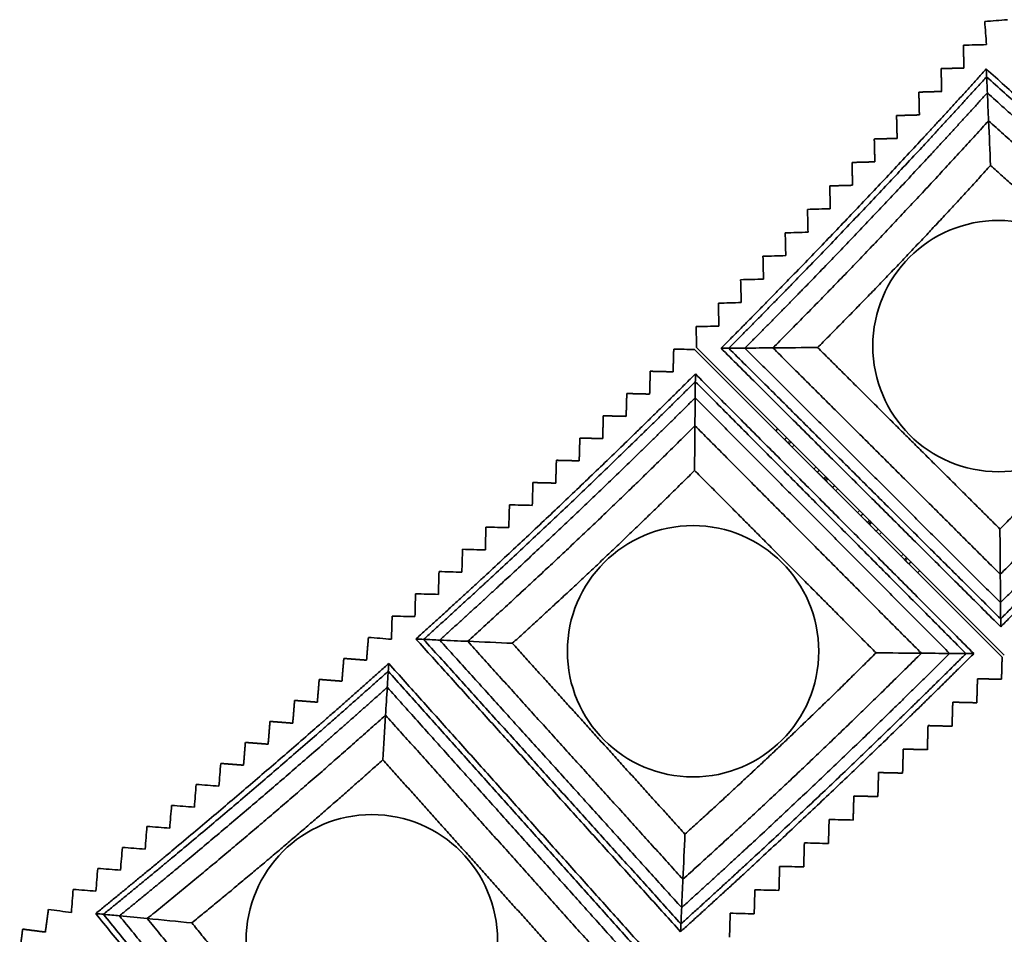
# Model space of a CAD drawing. Units: millimetres. Extents: x 0 to 4200, y 0 to 2970.
# Drawn here: x 1263 to 1326, y 1217 to 1276 of the extents above; entities that cross this region are included whole.
import ezdxf

# ---------------------------------------------------------------- set-up
doc = ezdxf.new("R2010")
doc.units = ezdxf.units.MM
doc.layers.add('1', color=7, linetype='Continuous', true_color=0xffffff)

msp = doc.modelspace()

# ---------------------------------------------------------------- linework, layer by layer
at = {"layer": '1', "color": 155, "linetype": 'Continuous', "lineweight": 35, "true_color": 0x4c7299}
for p, q in [((1306.377, 1254.512), (1326.312, 1234.569)), ((1326.453, 1234.711), (1306.519, 1254.653)), ((1311.785, 1249.384), (1311.644, 1249.244)), ((1312.218, 1248.686), (1312.209, 1248.677)), ((1312.492, 1248.395), (1312.5, 1248.403)), ((1314.337, 1246.562), (1314.33, 1246.556)), ((1314.684, 1246.202), (1314.69, 1246.208)), ((1314.825, 1246.061), (1314.831, 1246.067)), ((1314.972, 1245.925), (1314.967, 1245.919)), ((1315.32, 1245.566), (1315.325, 1245.571)), ((1317.162, 1243.73), (1317.158, 1243.727)), ((1317.515, 1243.377), (1317.512, 1243.373)), ((1317.656, 1243.235), (1317.653, 1243.232)), ((1317.798, 1243.093), (1317.794, 1243.09)), ((1318.148, 1242.737), (1318.151, 1242.739)), ((1319.987, 1240.899), (1319.986, 1240.898)), ((1320.269, 1240.615), (1320.27, 1240.616)), ((1320.835, 1240.05), (1320.976, 1240.191))]:
    msp.add_line(p, q, dxfattribs=at)
at = {"layer": '1', "color": 155, "linetype": 'Continuous', "lineweight": 18, "true_color": 0x4c7299}
for p, q in [((1312.421, 1248.465), (1312.43, 1248.473)), ((1320.058, 1240.828), (1320.057, 1240.827))]:
    msp.add_line(p, q, dxfattribs=at)
at = {"layer": '1', "color": 155, "linetype": 'Continuous', "lineweight": 35, "true_color": 0x4c7299}
for centre in [(1326.076, 1254.738), (1306.285, 1234.954), (1285.473, 1216.223)]:
    msp.add_circle(centre, 8.144, dxfattribs=at)
for points, degree in [([(1325.185, 1275.773), (1325.676, 1275.813), (1326.168, 1275.852), (1326.66, 1275.892)], 3), ([(1325.302, 1274.277), (1325.263, 1274.776), (1325.224, 1275.275), (1325.185, 1275.773)], 3), ([(1325.302, 1274.277), (1324.802, 1274.264), (1324.302, 1274.251), (1323.802, 1274.238)], 3), ([(1323.802, 1274.238), (1323.82, 1273.499), (1323.838, 1272.759)], 2), ([(1323.838, 1272.759), (1323.099, 1272.739), (1322.359, 1272.718)], 2), ([(1322.359, 1272.718), (1322.377, 1271.979), (1322.395, 1271.239)], 2), ([(1325.287, 1272.697), (1325.296, 1272.498), (1325.304, 1272.331), (1325.309, 1272.197)], 3), ([(1325.287, 1272.697), (1334.769, 1264.117), (1344.251, 1255.538)], 2), ([(1343.745, 1255.515), (1334.527, 1263.856), (1325.309, 1272.197)], 2), ([(1325.309, 1272.197), (1325.326, 1271.819), (1325.341, 1271.471), (1325.355, 1271.153)], 3), ([(1322.395, 1271.239), (1321.655, 1271.219), (1320.916, 1271.198)], 2), ([(1320.916, 1271.198), (1320.934, 1270.458), (1320.952, 1269.719)], 2), ([(1342.688, 1255.469), (1334.022, 1263.311), (1325.355, 1271.153)], 2), ([(1325.355, 1271.153), (1325.383, 1270.52), (1325.41, 1269.916), (1325.435, 1269.342)], 3), ([(1320.952, 1269.719), (1320.212, 1269.698), (1319.473, 1269.678)], 2), ([(1319.473, 1269.678), (1319.491, 1268.938), (1319.509, 1268.199)], 2), ([(1325.435, 1269.342), (1325.478, 1268.351), (1325.521, 1267.386), (1325.562, 1266.447)], 3), ([(1340.855, 1255.388), (1333.145, 1262.365), (1325.435, 1269.342)], 2), ([(1319.509, 1268.199), (1318.769, 1268.178), (1318.029, 1268.158)], 2), ([(1318.029, 1268.158), (1318.047, 1267.418), (1318.065, 1266.678)], 2), ([(1318.065, 1266.678), (1317.326, 1266.658), (1316.586, 1266.638)], 2), ([(1316.586, 1266.638), (1316.604, 1265.898), (1316.622, 1265.158)], 2), ([(1337.925, 1255.259), (1331.744, 1260.853), (1325.562, 1266.447)], 2), ([(1316.622, 1265.158), (1315.883, 1265.138), (1315.143, 1265.117)], 2), ([(1315.179, 1263.638), (1315.167, 1264.131), (1315.155, 1264.624), (1315.143, 1265.117)], 3), ([(1313.7, 1263.597), (1314.193, 1263.611), (1314.686, 1263.624), (1315.179, 1263.638)], 3), ([(1313.736, 1262.118), (1313.724, 1262.611), (1313.712, 1263.104), (1313.7, 1263.597)], 3), ([(1312.257, 1262.077), (1312.75, 1262.091), (1313.243, 1262.104), (1313.736, 1262.118)], 3), ([(1312.293, 1260.598), (1312.281, 1261.091), (1312.269, 1261.584), (1312.257, 1262.077)], 3), ([(1310.814, 1260.557), (1311.307, 1260.57), (1311.8, 1260.584), (1312.293, 1260.598)], 3), ([(1310.85, 1259.077), (1310.838, 1259.571), (1310.826, 1260.064), (1310.814, 1260.557)], 3), ([(1309.37, 1259.037), (1309.863, 1259.05), (1310.356, 1259.064), (1310.85, 1259.077)], 3), ([(1309.406, 1257.557), (1309.394, 1258.05), (1309.382, 1258.543), (1309.37, 1259.037)], 3), ([(1307.927, 1257.516), (1308.42, 1257.53), (1308.913, 1257.544), (1309.406, 1257.557)], 3), ([(1307.963, 1256.037), (1307.951, 1256.53), (1307.939, 1257.023), (1307.927, 1257.516)], 3), ([(1306.484, 1255.996), (1306.977, 1256.01), (1307.47, 1256.023), (1307.963, 1256.037)], 3), ([(1306.519, 1254.653), (1306.507, 1255.101), (1306.496, 1255.548), (1306.484, 1255.996)], 3), ([(1305.034, 1254.547), (1305.013, 1253.807), (1304.993, 1253.068)], 2), ([(1306.377, 1254.512), (1305.93, 1254.523), (1305.482, 1254.535), (1305.034, 1254.547)], 3), ([(1308.1, 1254.593), (1308.3, 1254.595), (1308.466, 1254.596), (1308.601, 1254.597)], 3), ([(1326.222, 1236.546), (1317.161, 1245.57), (1308.1, 1254.593)], 2), ([(1308.601, 1254.597), (1308.98, 1254.6), (1309.328, 1254.603), (1309.646, 1254.605)], 3), ([(1308.601, 1254.597), (1317.409, 1245.825), (1326.218, 1237.053)], 2), ([(1309.646, 1254.605), (1310.28, 1254.611), (1310.884, 1254.615), (1311.459, 1254.62)], 3), ([(1309.646, 1254.605), (1317.928, 1246.358), (1326.209, 1238.111)], 2), ([(1311.459, 1254.62), (1312.451, 1254.628), (1313.417, 1254.636), (1314.356, 1254.644)], 3), ([(1311.459, 1254.62), (1318.827, 1247.283), (1326.194, 1239.945)], 2), ([(1314.356, 1254.644), (1320.264, 1248.761), (1326.171, 1242.878)], 2), ([(1303.513, 1253.104), (1303.493, 1252.365), (1303.472, 1251.625)], 2), ([(1304.993, 1253.068), (1304.253, 1253.086), (1303.513, 1253.104)], 2), ([(1306.433, 1252.43), (1306.429, 1252.051), (1306.426, 1251.702), (1306.424, 1251.384)], 3), ([(1306.437, 1252.93), (1306.435, 1252.731), (1306.434, 1252.564), (1306.433, 1252.43)], 3), ([(1323.97, 1234.806), (1315.201, 1243.618), (1306.433, 1252.43)], 2), ([(1306.437, 1252.93), (1315.457, 1243.866), (1324.477, 1234.802)], 2), ([(1301.993, 1251.662), (1301.972, 1250.922), (1301.951, 1250.183)], 2), ([(1303.472, 1251.625), (1302.732, 1251.643), (1301.993, 1251.662)], 2), ([(1306.424, 1251.384), (1306.418, 1250.751), (1306.413, 1250.146), (1306.408, 1249.571)], 3), ([(1322.912, 1234.815), (1314.668, 1243.1), (1306.424, 1251.384)], 2), ([(1300.472, 1250.219), (1300.451, 1249.48), (1300.431, 1248.74)], 2), ([(1301.951, 1250.183), (1301.212, 1250.201), (1300.472, 1250.219)], 2), ([(1306.408, 1249.571), (1306.4, 1248.58), (1306.392, 1247.614), (1306.384, 1246.674)], 3), ([(1321.078, 1234.83), (1313.743, 1242.201), (1306.408, 1249.571)], 2), ([(1298.951, 1248.777), (1298.931, 1248.037), (1298.91, 1247.297)], 2), ([(1300.431, 1248.74), (1299.691, 1248.758), (1298.951, 1248.777)], 2), ([(1312.351, 1248.819), (1312.284, 1248.752), (1312.218, 1248.686)], 2), ([(1312.5, 1248.403), (1312.567, 1248.469), (1312.634, 1248.536)], 2), ([(1312.5, 1248.403), (1312.465, 1248.438), (1312.43, 1248.473)], 2), ([(1297.431, 1247.334), (1297.41, 1246.594), (1297.389, 1245.855)], 2), ([(1298.91, 1247.297), (1298.17, 1247.316), (1297.431, 1247.334)], 2), ([(1318.145, 1234.855), (1312.265, 1240.765), (1306.384, 1246.674)], 2), ([(1314.472, 1246.697), (1314.404, 1246.63), (1314.337, 1246.562)], 2), ([(1314.69, 1246.208), (1314.513, 1246.385), (1314.337, 1246.562)], 2), ([(1314.69, 1246.208), (1314.76, 1246.137), (1314.831, 1246.067)], 2), ([(1314.76, 1246.137), (1314.828, 1246.205), (1314.896, 1246.273)], 2), ([(1314.831, 1246.067), (1314.899, 1246.134), (1314.967, 1246.202)], 2), ([(1314.831, 1246.067), (1314.902, 1245.996), (1314.972, 1245.925)], 2), ([(1315.037, 1246.131), (1314.97, 1246.063), (1314.902, 1245.996)], 2), ([(1295.868, 1244.412), (1295.882, 1244.905), (1295.896, 1245.398), (1295.91, 1245.891)], 3), ([(1297.389, 1245.855), (1296.649, 1245.873), (1295.91, 1245.891)], 2), ([(1315.325, 1245.571), (1315.149, 1245.748), (1314.972, 1245.925)], 2), ([(1315.325, 1245.571), (1315.394, 1245.639), (1315.462, 1245.707)], 2), ([(1294.348, 1242.97), (1294.361, 1243.463), (1294.375, 1243.956), (1294.389, 1244.449)], 3), ([(1294.389, 1244.449), (1294.882, 1244.437), (1295.375, 1244.424), (1295.868, 1244.412)], 3), ([(1317.3, 1243.868), (1317.231, 1243.799), (1317.162, 1243.73)], 2), ([(1317.515, 1243.377), (1317.338, 1243.553), (1317.162, 1243.73)], 2), ([(1317.724, 1243.444), (1317.655, 1243.375), (1317.586, 1243.306)], 2), ([(1292.827, 1241.527), (1292.841, 1242.02), (1292.855, 1242.513), (1292.868, 1243.006)], 3), ([(1292.868, 1243.006), (1293.361, 1242.994), (1293.855, 1242.982), (1294.348, 1242.97)], 3), ([(1317.656, 1243.235), (1317.586, 1243.306), (1317.515, 1243.377)], 2), ([(1317.795, 1243.373), (1317.725, 1243.304), (1317.656, 1243.235)], 2), ([(1317.798, 1243.093), (1317.727, 1243.164), (1317.656, 1243.235)], 2), ([(1317.865, 1243.302), (1317.796, 1243.233), (1317.727, 1243.164)], 2), ([(1318.151, 1242.739), (1317.974, 1242.916), (1317.798, 1243.093)], 2), ([(1318.151, 1242.739), (1318.22, 1242.809), (1318.29, 1242.878)], 2), ([(1326.194, 1239.945), (1326.186, 1240.949), (1326.179, 1241.927), (1326.171, 1242.878)], 3), ([(1291.306, 1240.084), (1291.32, 1240.577), (1291.334, 1241.07), (1291.348, 1241.563)], 3), ([(1291.348, 1241.563), (1291.841, 1241.551), (1292.334, 1241.539), (1292.827, 1241.527)], 3), ([(1320.128, 1241.039), (1320.057, 1240.969), (1319.987, 1240.899)], 2), ([(1320.058, 1240.828), (1320.023, 1240.864), (1319.987, 1240.899)], 2), ([(1320.27, 1240.616), (1320.164, 1240.722), (1320.058, 1240.828)], 2), ([(1320.27, 1240.616), (1320.34, 1240.686), (1320.41, 1240.756)], 2), ([(1289.785, 1238.642), (1289.799, 1239.135), (1289.813, 1239.628), (1289.827, 1240.121)], 3), ([(1289.827, 1240.121), (1290.32, 1240.109), (1290.813, 1240.096), (1291.306, 1240.084)], 3), ([(1326.209, 1238.111), (1326.204, 1238.752), (1326.199, 1239.363), (1326.194, 1239.945)], 3), ([(1288.265, 1237.199), (1288.279, 1237.692), (1288.292, 1238.185), (1288.306, 1238.678)], 3), ([(1288.306, 1238.678), (1288.799, 1238.666), (1289.292, 1238.654), (1289.785, 1238.642)], 3), ([(1326.218, 1237.053), (1326.215, 1237.436), (1326.212, 1237.789), (1326.209, 1238.111)], 3), ([(1286.746, 1235.736), (1286.759, 1236.236), (1286.772, 1236.736), (1286.785, 1237.236)], 3), ([(1286.785, 1237.236), (1287.279, 1237.223), (1287.772, 1237.211), (1288.265, 1237.199)], 3), ([(1326.222, 1236.546), (1326.22, 1236.748), (1326.219, 1236.917), (1326.218, 1237.053)], 3), ([(1285.25, 1235.854), (1285.191, 1235.116), (1285.131, 1234.379)], 2), ([(1286.746, 1235.736), (1286.247, 1235.775), (1285.749, 1235.814), (1285.25, 1235.854)], 3), ([(1288.326, 1235.75), (1288.525, 1235.741), (1288.692, 1235.734), (1288.826, 1235.728)], 3), ([(1305.479, 1216.78), (1296.902, 1226.265), (1288.326, 1235.75)], 2), ([(1288.826, 1235.728), (1297.164, 1226.507), (1305.501, 1217.286)], 2), ([(1288.826, 1235.728), (1289.205, 1235.711), (1289.553, 1235.695), (1289.87, 1235.681)], 3), ([(1289.87, 1235.681), (1290.503, 1235.653), (1291.107, 1235.627), (1291.682, 1235.601)], 3), ([(1289.87, 1235.681), (1297.709, 1227.012), (1305.548, 1218.343)], 2), ([(1291.682, 1235.601), (1298.656, 1227.888), (1305.629, 1220.176)], 2), ([(1291.682, 1235.601), (1292.673, 1235.557), (1293.638, 1235.515), (1294.576, 1235.473)], 3), ([(1294.576, 1235.473), (1300.168, 1229.289), (1305.759, 1223.105)], 2), ([(1321.078, 1234.83), (1320.074, 1234.839), (1319.096, 1234.847), (1318.145, 1234.855)], 3), ([(1322.912, 1234.815), (1322.271, 1234.82), (1321.659, 1234.826), (1321.078, 1234.83)], 3), ([(1323.97, 1234.806), (1323.587, 1234.809), (1323.234, 1234.812), (1322.912, 1234.815)], 3), ([(1324.477, 1234.802), (1324.275, 1234.804), (1324.106, 1234.805), (1323.97, 1234.806)], 3), ([(1326.274, 1233.138), (1326.293, 1233.854), (1326.312, 1234.569)], 2), ([(1283.656, 1234.493), (1283.596, 1233.755), (1283.537, 1233.018)], 2), ([(1285.131, 1234.379), (1284.394, 1234.436), (1283.656, 1234.493)], 2), ([(1286.566, 1234.166), (1286.554, 1233.967), (1286.544, 1233.8), (1286.536, 1233.666)], 3), ([(1286.566, 1234.166), (1295.099, 1224.642), (1303.632, 1215.118)], 2), ([(1286.536, 1233.666), (1286.513, 1233.288), (1286.491, 1232.94), (1286.472, 1232.623)], 3), ([(1303.127, 1215.149), (1294.831, 1224.407), (1286.536, 1233.666)], 2), ([(1282.062, 1233.132), (1282.002, 1232.394), (1281.943, 1231.657)], 2), ([(1283.537, 1233.018), (1282.799, 1233.075), (1282.062, 1233.132)], 2), ([(1286.472, 1232.623), (1286.434, 1231.99), (1286.397, 1231.387), (1286.362, 1230.813)], 3), ([(1302.071, 1215.213), (1294.272, 1223.918), (1286.472, 1232.623)], 2), ([(1324.672, 1231.618), (1324.693, 1232.372), (1324.714, 1233.125)], 2), ([(1324.714, 1233.125), (1324.715, 1233.151), (1324.716, 1233.177)], 2), ([(1324.716, 1233.177), (1324.74, 1233.176), (1324.765, 1233.175)], 2), ([(1324.765, 1233.175), (1325.52, 1233.157), (1326.274, 1233.138)], 2), ([(1280.468, 1231.771), (1280.408, 1231.033), (1280.349, 1230.296)], 2), ([(1281.943, 1231.657), (1281.205, 1231.714), (1280.468, 1231.771)], 2), ([(1323.069, 1230.098), (1323.091, 1230.877), (1323.113, 1231.657)], 2), ([(1323.113, 1231.657), (1323.893, 1231.637), (1324.672, 1231.618)], 2), ([(1286.362, 1230.813), (1286.302, 1229.823), (1286.243, 1228.859), (1286.186, 1227.921)], 3), ([(1300.239, 1215.324), (1293.301, 1223.069), (1286.362, 1230.813)], 2), ([(1278.873, 1230.409), (1278.814, 1229.672), (1278.755, 1228.935)], 2), ([(1280.349, 1230.296), (1279.611, 1230.353), (1278.873, 1230.409)], 2), ([(1321.467, 1228.578), (1321.489, 1229.357), (1321.511, 1230.137)], 2), ([(1321.511, 1230.137), (1322.29, 1230.117), (1323.069, 1230.098)], 2), ([(1277.279, 1229.048), (1277.22, 1228.311), (1277.16, 1227.573)], 2), ([(1278.755, 1228.935), (1278.017, 1228.991), (1277.279, 1229.048)], 2), ([(1319.865, 1227.058), (1319.886, 1227.837), (1319.908, 1228.616)], 2), ([(1319.908, 1228.616), (1320.688, 1228.597), (1321.467, 1228.578)], 2), ([(1275.566, 1226.212), (1275.606, 1226.704), (1275.645, 1227.196), (1275.685, 1227.687)], 3), ([(1277.16, 1227.573), (1276.423, 1227.63), (1275.685, 1227.687)], 2), ([(1297.312, 1215.502), (1291.749, 1221.712), (1286.186, 1227.921)], 2), ([(1318.262, 1225.538), (1318.284, 1226.317), (1318.306, 1227.096)], 2), ([(1318.306, 1227.096), (1319.085, 1227.077), (1319.865, 1227.058)], 2), ([(1273.972, 1224.851), (1274.012, 1225.343), (1274.051, 1225.835), (1274.091, 1226.326)], 3), ([(1274.091, 1226.326), (1274.583, 1226.288), (1275.074, 1226.25), (1275.566, 1226.212)], 3), ([(1316.66, 1224.018), (1316.682, 1224.797), (1316.704, 1225.576)], 2), ([(1316.704, 1225.576), (1317.483, 1225.557), (1318.262, 1225.538)], 2), ([(1272.378, 1223.49), (1272.418, 1223.982), (1272.457, 1224.474), (1272.497, 1224.965)], 3), ([(1272.497, 1224.965), (1272.989, 1224.927), (1273.48, 1224.889), (1273.972, 1224.851)], 3), ([(1315.101, 1224.056), (1315.087, 1223.537), (1315.072, 1223.017), (1315.057, 1222.498)], 3), ([(1316.66, 1224.018), (1316.14, 1224.03), (1315.621, 1224.043), (1315.101, 1224.056)], 3), ([(1270.784, 1222.129), (1270.823, 1222.621), (1270.863, 1223.113), (1270.903, 1223.604)], 3), ([(1270.903, 1223.604), (1271.394, 1223.566), (1271.886, 1223.528), (1272.378, 1223.49)], 3), ([(1305.629, 1220.176), (1305.674, 1221.179), (1305.717, 1222.155), (1305.759, 1223.105)], 3), ([(1313.499, 1222.536), (1313.484, 1222.017), (1313.47, 1221.497), (1313.455, 1220.977)], 3), ([(1315.057, 1222.498), (1314.538, 1222.51), (1314.018, 1222.523), (1313.499, 1222.536)], 3), ([(1269.19, 1220.768), (1269.229, 1221.26), (1269.269, 1221.752), (1269.308, 1222.243)], 3), ([(1269.308, 1222.243), (1269.8, 1222.205), (1270.292, 1222.167), (1270.784, 1222.129)], 3), ([(1267.595, 1219.407), (1267.635, 1219.899), (1267.675, 1220.391), (1267.714, 1220.882)], 3), ([(1267.714, 1220.882), (1268.206, 1220.844), (1268.698, 1220.806), (1269.19, 1220.768)], 3), ([(1311.896, 1221.016), (1311.882, 1220.496), (1311.867, 1219.977), (1311.853, 1219.457)], 3), ([(1313.455, 1220.977), (1312.935, 1220.99), (1312.416, 1221.003), (1311.896, 1221.016)], 3), ([(1305.548, 1218.343), (1305.576, 1218.983), (1305.604, 1219.594), (1305.629, 1220.176)], 3), ([(1266.002, 1218.025), (1266.041, 1218.524), (1266.081, 1219.023), (1266.12, 1219.521)], 3), ([(1266.12, 1219.521), (1266.612, 1219.483), (1267.104, 1219.445), (1267.595, 1219.407)], 3), ([(1310.294, 1219.496), (1310.279, 1218.976), (1310.265, 1218.457), (1310.25, 1217.937)], 3), ([(1311.853, 1219.457), (1311.333, 1219.47), (1310.813, 1219.483), (1310.294, 1219.496)], 3), ([(1264.514, 1218.221), (1264.417, 1217.488), (1264.319, 1216.755)], 2), ([(1266.002, 1218.025), (1265.506, 1218.091), (1265.01, 1218.156), (1264.514, 1218.221)], 3), ([(1267.581, 1217.957), (1267.779, 1217.937), (1267.945, 1217.921), (1268.079, 1217.908)], 3), ([(1283.717, 1198.115), (1275.649, 1208.036), (1267.581, 1217.957)], 2), ([(1268.079, 1217.908), (1275.922, 1208.264), (1283.766, 1198.619)], 2), ([(1268.079, 1217.908), (1268.456, 1217.872), (1268.803, 1217.838), (1269.119, 1217.808)], 3), ([(1305.501, 1217.286), (1305.518, 1217.669), (1305.534, 1218.021), (1305.548, 1218.343)], 3), ([(1308.691, 1217.976), (1308.677, 1217.456), (1308.662, 1216.937), (1308.648, 1216.417)], 3), ([(1310.25, 1217.937), (1309.731, 1217.95), (1309.211, 1217.963), (1308.691, 1217.976)], 3), ([(1269.119, 1217.808), (1269.75, 1217.746), (1270.352, 1217.688), (1270.924, 1217.633)], 3), ([(1269.119, 1217.808), (1276.494, 1208.74), (1283.868, 1199.672)], 2), ([(1270.924, 1217.633), (1277.485, 1209.566), (1284.045, 1201.498)], 2), ([(1270.924, 1217.633), (1271.911, 1217.537), (1272.873, 1217.444), (1273.808, 1217.353)], 3), ([(1273.808, 1217.353), (1279.068, 1210.885), (1284.328, 1204.417)], 2), ([(1305.479, 1216.78), (1305.488, 1216.981), (1305.495, 1217.15), (1305.501, 1217.286)], 3), ([(1262.851, 1216.946), (1262.753, 1216.212), (1262.655, 1215.479)], 2), ([(1264.319, 1216.755), (1263.585, 1216.85), (1262.851, 1216.946)], 2)]:
    msp.add_open_spline(points, degree=degree, dxfattribs=at)
for points, weights in [([(1308.1, 1254.593), (1312.505, 1259.016), (1321.1, 1268.069), (1325.287, 1272.697)], [1, 0.999928511723, 0.999928511723, 1]), ([(1325.309, 1272.197), (1321.238, 1267.698), (1312.883, 1258.897), (1308.601, 1254.597)], [1, 0.999928511723, 0.999928511723, 1]), ([(1325.355, 1271.153), (1321.527, 1266.923), (1313.672, 1258.648), (1309.646, 1254.605)], [1, 0.999928511723, 0.999928511723, 1]), ([(1325.435, 1269.342), (1322.029, 1265.578), (1315.041, 1258.216), (1311.459, 1254.62)], [1, 0.999928511723, 0.999928511723, 1]), ([(1325.562, 1266.447), (1322.832, 1263.429), (1317.228, 1257.527), (1314.356, 1254.644)], [1, 0.999928511723, 0.999928511723, 1]), ([(1326.171, 1242.878), (1329.183, 1245.902), (1335.061, 1252.094), (1337.925, 1255.259)], [1, 0.999928511723, 0.999928511723, 1]), ([(1326.194, 1239.945), (1329.951, 1243.718), (1337.283, 1251.44), (1340.855, 1255.388)], [1, 0.999928511723, 0.999928511723, 1]), ([(1326.209, 1238.111), (1330.432, 1242.351), (1338.673, 1251.031), (1342.688, 1255.469)], [1, 0.999928511723, 0.999928511723, 1]), ([(1326.218, 1237.053), (1330.709, 1241.563), (1339.474, 1250.796), (1343.745, 1255.515)], [1, 0.999928511723, 0.999928511723, 1]), ([(1344.251, 1255.538), (1339.858, 1250.683), (1330.842, 1241.186), (1326.222, 1236.546)], [1, 0.999928511723, 0.999928511723, 1]), ([(1288.326, 1235.75), (1292.956, 1239.936), (1302.013, 1248.527), (1306.437, 1252.93)], [1, 0.999928511723, 0.999928511723, 1]), ([(1306.433, 1252.43), (1302.131, 1248.15), (1293.327, 1239.797), (1288.826, 1235.728)], [1, 0.999928511723, 0.999928511723, 1]), ([(1306.424, 1251.384), (1302.38, 1247.36), (1294.102, 1239.508), (1289.87, 1235.681)], [1, 0.999928511723, 0.999928511723, 1]), ([(1306.408, 1249.571), (1302.811, 1245.991), (1295.446, 1239.005), (1291.682, 1235.601)], [1, 0.999928511723, 0.999928511723, 1]), ([(1312.43, 1248.473), (1312.218, 1248.686), (1312.218, 1248.686)], [1, 0.707215471435, 0.999782700169]), ([(1306.384, 1246.674), (1303.499, 1243.804), (1297.595, 1238.202), (1294.576, 1235.473)], [1, 0.999928511723, 0.999928511723, 1]), ([(1324.477, 1234.802), (1319.836, 1230.183), (1310.335, 1221.171), (1305.479, 1216.78)], [1, 0.999928511723, 0.999928511723, 1]), ([(1305.501, 1217.286), (1310.223, 1221.555), (1319.458, 1230.316), (1323.97, 1234.806)], [1, 0.999928511723, 0.999928511723, 1]), ([(1305.548, 1218.343), (1309.987, 1222.356), (1318.67, 1230.594), (1322.912, 1234.815)], [1, 0.999928511723, 0.999928511723, 1]), ([(1305.629, 1220.176), (1309.578, 1223.747), (1317.304, 1231.075), (1321.078, 1234.83)], [1, 0.999928511723, 0.999928511723, 1]), ([(1305.759, 1223.105), (1308.926, 1225.968), (1315.119, 1231.844), (1318.145, 1234.855)], [1, 0.999928511723, 0.999928511723, 1]), ([(1267.581, 1217.957), (1272.423, 1221.895), (1281.917, 1230), (1286.566, 1234.166)], [1, 0.999928511723, 0.999928511723, 1]), ([(1286.536, 1233.666), (1282.016, 1229.617), (1272.787, 1221.737), (1268.079, 1217.908)], [1, 0.999928511723, 0.999928511723, 1]), ([(1286.472, 1232.623), (1282.223, 1228.816), (1273.546, 1221.407), (1269.119, 1217.808)], [1, 0.999928511723, 0.999928511723, 1]), ([(1286.362, 1230.813), (1282.582, 1227.426), (1274.862, 1220.835), (1270.924, 1217.633)], [1, 0.999928511723, 0.999928511723, 1]), ([(1286.186, 1227.921), (1283.155, 1225.205), (1276.965, 1219.921), (1273.808, 1217.353)], [1, 0.999928511723, 0.999928511723, 1])]:
    msp.add_rational_spline(points, weights, degree=2, dxfattribs=at)
at = {"layer": '1', "color": 155, "linetype": 'Continuous', "lineweight": 18, "true_color": 0x4c7299}
for points in [[(1312.43, 1248.473), (1312.496, 1248.54), (1312.563, 1248.607)], [(1312.704, 1248.182), (1312.775, 1248.253), (1312.846, 1248.324)], [(1314.26, 1246.909), (1314.189, 1246.839), (1314.118, 1246.768)], [(1315.674, 1245.495), (1315.603, 1245.424), (1315.532, 1245.353)], [(1316.946, 1243.939), (1317.017, 1244.01), (1317.088, 1244.08)], [(1318.36, 1242.524), (1318.431, 1242.595), (1318.502, 1242.666)], [(1319.916, 1241.251), (1319.845, 1241.181), (1319.774, 1241.11)], [(1320.198, 1240.968), (1320.128, 1240.898), (1320.058, 1240.828)]]:
    msp.add_open_spline(points, degree=2, dxfattribs=at)

doc.saveas('drawing.dxf')
